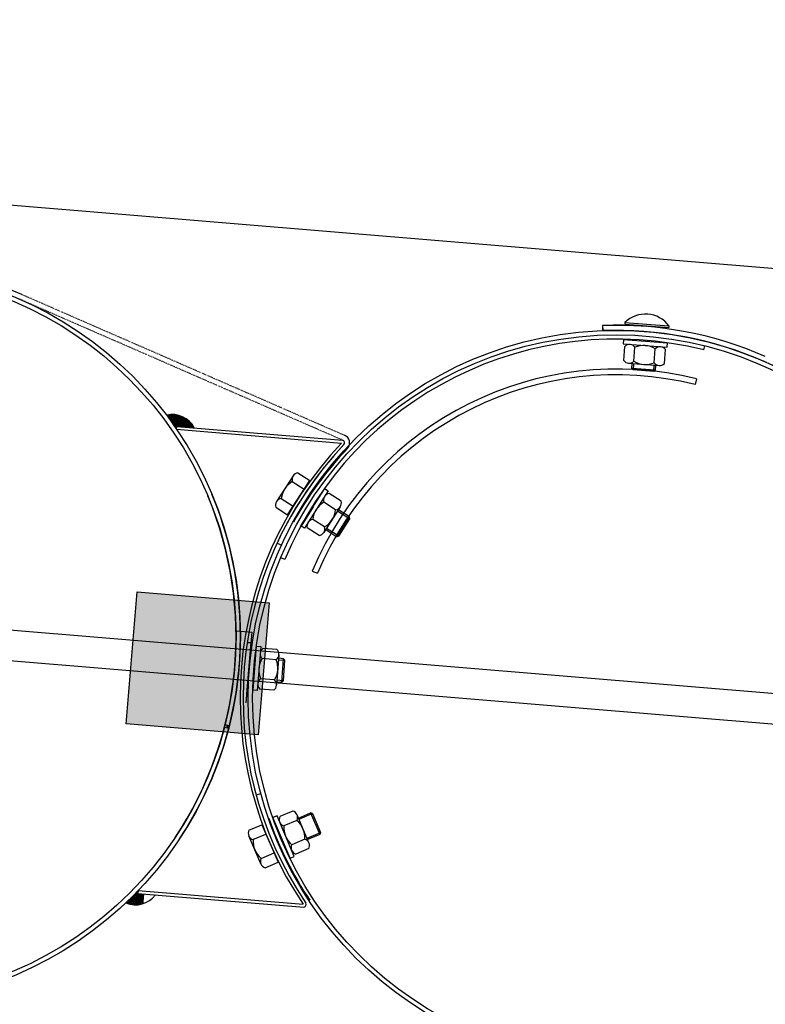
# Model space of a CAD drawing. Units: millimetres. Extents: x 124476 to 169476, y -7794 to 70206.
# Drawn here: x 145006 to 145513, y 12411 to 13081 of the extents above; entities that cross this region are included whole.
import ezdxf

# ---------------------------------------------------------------- set-up
doc = ezdxf.new("R2010")
doc.units = ezdxf.units.MM
doc.linetypes.add('DOT', pattern=[0.25, 0, -0.25])
for name, color, linetype in [('1', 7, 'Continuous'), ('10', 2, 'Continuous'), ('5', 5, 'Continuous')]:
    doc.layers.add(name, color=color, linetype=linetype)

msp = doc.modelspace()

# ---------------------------------------------------------------- hatches: boundary and pattern name
msp.add_hatch(color=0).paths.add_polyline_path([(145085.66, 12691.75), (145175.35, 12684.29), (145167.89, 12594.6), (145078.2, 12602.06)])

# ---------------------------------------------------------------- linework, layer by layer
msp.add_line((143484.35, 13080.81), (151307.41, 12430.17))
at = {"color": 0}
for p, q in [((145470.74, 12856.2), (145471.44, 12858.97)), ((145465.85, 12836.49), (145464.89, 12832.66)), ((145185.99, 12713.72), (145183.26, 12714.86)), ((145204.67, 12705.86), (145208.31, 12704.33))]:
    msp.add_line(p, q, dxfattribs=at)
at = {"color": 0, "ltscale": 500}
for p, q in [((145180.81, 12724.85), (145183.99, 12723.38)), ((145180.81, 12724.85), (145183.99, 12723.38)), ((145166.58, 12553.69), (145169.95, 12554.62))]:
    msp.add_line(p, q, dxfattribs=at)
at = {"color": 0}
for centre, radius, start, end in [((145411.1, 12619.6), 244, 75.853, 157.30989), ((145411.22, 12619.31), 223.95, 75.87926, 157.26459), ((145411.22, 12619.31), 220, 75.87973, 157.26378)]:
    msp.add_arc(centre, radius, start, end, dxfattribs=at)
at = {"layer": '1', "linetype": 'DOT'}
for p, q in [((145225.45, 12794.84), (145005.92, 12890.66)), ((145225.03, 12798.84), (145007.32, 12893.87)), ((145730.71, 12752.81), (145511.18, 12848.64)), ((145226.85, 12798.04), (145225.03, 12798.84))]:
    msp.add_line(p, q, dxfattribs=at)
at = {"layer": '1'}
for p, q in [((145401.85, 12872.79), (145401.98, 12869.29)), ((145402, 12872.85), (145402.12, 12869.36)), ((145417.21, 12874.93), (145417.11, 12873.71)), ((145417.21, 12874.93), (145447.12, 12872.69)), ((145447.12, 12872.69), (145447.03, 12871.47)), ((145416.31, 12863.3), (145416.09, 12860.31)), ((145416.31, 12863.3), (145446.23, 12861.05)), ((145416.09, 12860.31), (145446, 12858.06)), ((145416.39, 12849.05), (145417.11, 12858.62)), ((145423.3, 12848.53), (145424.02, 12858.11)), ((145437.12, 12847.5), (145437.83, 12857.07)), ((145444.03, 12846.98), (145444.74, 12856.55)), ((145446, 12858.06), (145446.23, 12861.05)), ((145419.72, 12847.2), (145440.45, 12845.64)), ((145421.86, 12843.72), (145422.11, 12847.02)), ((145437.82, 12842.52), (145421.86, 12843.72)), ((145422.78, 12842.64), (145421.86, 12843.72)), ((145436.75, 12841.6), (145422.78, 12842.64)), ((145436.75, 12841.6), (145437.82, 12842.52)), ((145438.07, 12845.82), (145437.82, 12842.52)), ((145112.72, 12804.24), (145111.09, 12804.38)), ((145112.55, 12802.25), (145112.72, 12804.24)), ((145112.55, 12802.25), (145224.56, 12792.93)), ((145112.72, 12804.24), (145225.36, 12794.87)), ((145229.14, 12789.83), (145228.83, 12789.44)), ((145191.68, 12770.54), (145180.42, 12753.07)), ((145194.9, 12772.59), (145202.97, 12767.39)), ((150434.78, 12213.56), (143803.2, 12765.1)), ((145191.14, 12766.76), (145199.21, 12761.56)), ((145212.95, 12761.98), (145196.82, 12736.68)), ((145212.95, 12761.98), (145215.48, 12760.36)), ((145183.64, 12755.12), (145191.71, 12749.92)), ((145215.48, 12760.36), (145199.35, 12735.07)), ((145224.31, 12753.38), (145216.21, 12758.54)), ((145179.88, 12749.29), (145187.95, 12744.09)), ((145205.36, 12749.49), (145197.08, 12736.51)), ((145220.58, 12747.54), (145212.49, 12752.7)), ((145223.79, 12749.6), (145212.62, 12732.07)), ((143802.24, 12744.55), (150433.07, 12193.08)), ((145221.46, 12729.25), (145230.06, 12742.74)), ((145230.06, 12742.74), (145222.5, 12747.56)), ((145230.37, 12741.36), (145230.06, 12742.74)), ((145199.35, 12735.07), (145196.82, 12736.68)), ((145209.41, 12730.01), (145201.31, 12735.17)), ((145213.13, 12735.85), (145205.04, 12741.01)), ((145222.84, 12729.55), (145230.37, 12741.36)), ((145213.89, 12734.07), (145221.46, 12729.25)), ((145222.84, 12729.55), (145221.46, 12729.25)), ((145166.69, 12654.76), (145164.36, 12624.85)), ((145166.69, 12654.76), (145169.68, 12654.53)), ((145169.68, 12654.53), (145167.35, 12624.62)), ((145180.76, 12652.52), (145171.19, 12653.27)), ((145182.09, 12648.94), (145180.47, 12628.22)), ((145180.22, 12645.61), (145170.65, 12646.36)), ((145185.26, 12646.3), (145181.98, 12646.55)), ((145184.02, 12630.35), (145185.26, 12646.3)), ((145185.09, 12631.27), (145186.18, 12645.23)), ((145186.18, 12645.23), (145185.26, 12646.3)), ((145179.15, 12631.8), (145169.58, 12632.54)), ((145180.66, 12630.61), (145184.02, 12630.34)), ((145185.09, 12631.27), (145184.02, 12630.35)), ((145185.09, 12631.27), (145184.02, 12630.35)), ((145167.35, 12624.62), (145164.36, 12624.85)), ((145178.61, 12624.89), (145169.04, 12625.64)), ((145148.36, 12600.58), (145145.46, 12601.32)), ((145145.04, 12599.71), (145147.95, 12598.97)), ((145147.95, 12598.97), (145148.36, 12600.58)), ((145191.54, 12542.69), (145182.7, 12538.93)), ((145195.29, 12537.95), (145203.55, 12541.46)), ((145204.86, 12540.93), (145203.55, 12541.46)), ((145203.55, 12541.46), (145209.81, 12526.73)), ((145204.86, 12540.93), (145210.34, 12528.04)), ((145180.78, 12539.36), (145178.02, 12538.19)), ((145189.76, 12510.58), (145178.02, 12538.19)), ((145192.52, 12511.75), (145180.78, 12539.36)), ((145194.25, 12536.32), (145185.41, 12532.56)), ((145202.5, 12521), (145194.36, 12540.13)), ((145161.71, 12529.6), (145170.53, 12533.39)), ((145210.34, 12528.04), (145209.81, 12526.73)), ((145169.84, 12506.69), (145161.61, 12525.78)), ((145164.45, 12523.23), (145173.27, 12527.03)), ((145199.67, 12523.56), (145190.83, 12519.81)), ((145209.81, 12526.73), (145201.55, 12523.22)), ((145169.94, 12510.51), (145178.75, 12514.31)), ((145202.38, 12517.19), (145193.55, 12513.43)), ((145172.68, 12504.14), (145181.49, 12507.94)), ((145189.76, 12510.58), (145192.52, 12511.75)), ((145086.47, 12488.63), (145086.3, 12486.64)), ((145086.47, 12488.63), (145198.48, 12479.32)), ((145086.3, 12486.64), (145084.67, 12486.77)), ((145086.3, 12486.64), (145198.95, 12477.27))]:
    msp.add_line(p, q, dxfattribs=at)
at = {"layer": '1', "ltscale": 500}
for p, q in [((145417.11, 12873.71), (145447.03, 12871.47)), ((145187.95, 12744.09), (145202.97, 12767.39)), ((145078.2, 12602.06), (145085.66, 12691.75)), ((145085.66, 12691.75), (145175.35, 12684.29)), ((145175.35, 12684.29), (145167.89, 12594.6)), ((145153.39, 12665.19), (145163.65, 12664.34)), ((145163.65, 12664.34), (145159.65, 12616.21)), ((145162.87, 12657.22), (145159.97, 12622.34)), ((145160.88, 12657.38), (145162.87, 12657.22)), ((145160.88, 12657.38), (145162.87, 12657.22)), ((145167.89, 12594.6), (145078.2, 12602.06)), ((145170.53, 12533.39), (145181.49, 12507.94))]:
    msp.add_line(p, q, dxfattribs=at)
at = {"layer": '1'}
for centre, radius in [((144905.91, 12661.54), 250), ((144905.91, 12661.54), 247), ((145411.16, 12619.52), 250), ((145411.16, 12619.52), 247)]:
    msp.add_circle(centre, radius, dxfattribs=at)
for centre, radius, start, end in [((144905.91, 12661.54), 253.5, 66.41838, 92.07271), ((145431.18, 12860.62), 20, 37.12104, 134.30179), ((145411.09, 12619.46), 253.5, 85.26141, 92.08841), ((145411.16, 12619.52), 253.5, 66.41838, 92.07271), ((145411.16, 12619.52), 250, 66.41838, 92.07271), ((145420.34, 12855.42), 4.55, 36.12885, 135.29398), ((145429.86, 12843.43), 15.8, 59.70359, 111.71924), ((145441.07, 12853.87), 4.55, 36.12885, 135.29398), ((145420.06, 12851.73), 4.55, 216.12885, 315.29398), ((145431.27, 12862.18), 15.8, 239.70359, 291.71924), ((145440.79, 12850.18), 4.55, 216.12885, 315.29398), ((145109.72, 12795.64), 16.67, 27.19099, 103.94821), ((145224.65, 12793), 5.5, 324.70584, 66.41838), ((145407.68, 12619.81), 252, 136.60683, 213.8846), ((145407.68, 12619.81), 250, 136.51571, 213.97571), ((145407.68, 12619.81), 250, 136.51571, 155.15571), ((145407.68, 12619.81), 246.5, 136.51571, 151.05814), ((145224.65, 12793), 2, 324.70584, 69.21226), ((145224.65, 12793.01), 2, 324.70584, 69.21226), ((145195.5, 12768.08), 4.55, 97.61665, 196.78177), ((145199.33, 12753.25), 15.8, 121.19138, 173.20703), ((144905.91, 12661.54), 247, 326.37268, 22.73571), ((144905.91, 12661.54), 250, 326.58571, 22.73569), ((145184.24, 12750.61), 4.55, 97.61665, 196.78177), ((145216.84, 12754.03), 4.55, 97.88975, 197.05488), ((145220.74, 12739.22), 15.8, 121.46449, 173.48014), ((145219.96, 12752.04), 4.55, 277.88975, 17.05488), ((145204.88, 12749.33), 15.8, 301.46449, 353.48014), ((145205.66, 12736.51), 4.55, 97.88975, 197.05488), ((145208.78, 12734.52), 4.55, 277.88975, 17.05488), ((145173.86, 12649.58), 4.55, 125.96315, 225.12828), ((145177.55, 12649.3), 4.55, 305.96315, 45.12828), ((145184.27, 12638.35), 15.8, 149.53789, 201.55354), ((145165.53, 12639.81), 15.8, 329.53789, 21.55354), ((145172.25, 12628.86), 4.55, 125.96315, 225.12828), ((145175.94, 12628.57), 4.55, 305.96315, 45.12828), ((145190.18, 12538.35), 4.55, 333.45225, 72.61738), ((145407.66, 12619.56), 246.5, 199.3882, 213.93062), ((145186.77, 12536.9), 4.55, 153.45225, 252.61738), ((145183.89, 12524.38), 15.8, 357.02699, 49.04264), ((145165.79, 12527.58), 4.55, 153.72536, 252.89048), ((145201.19, 12531.74), 15.8, 177.02699, 229.04264), ((145180.24, 12522.49), 15.8, 177.3001, 229.31575), ((145198.31, 12519.22), 4.55, 333.45225, 72.61738), ((145194.9, 12517.77), 4.55, 153.45225, 252.61738), ((145174.02, 12508.49), 4.55, 153.72536, 252.89048), ((145084.77, 12495.61), 16.67, 246.54322, 323.30044), ((145198.56, 12479.23), 2, 281.27917, 25.78558)]:
    msp.add_arc(centre, radius, start, end, dxfattribs=at)
at = {"layer": '10'}
for points in [[(145106.35, 12812.07), (145106.14, 12812.09), (145106.29, 12811.45), (145106.08, 12811.47)], [(145106.55, 12812.06), (145106.35, 12812.07), (145106.48, 12811.22), (145106.28, 12811.24)], [(145106.76, 12812.04), (145106.55, 12812.06), (145106.66, 12810.79), (145106.45, 12810.8)], [(145106.99, 12812.23), (145106.78, 12812.25), (145106.85, 12810.56), (145106.64, 12810.58)], [(145107.2, 12812.21), (145106.99, 12812.23), (145107.04, 12810.33), (145106.83, 12810.35)], [(145107.41, 12812.2), (145107.2, 12812.21), (145107.23, 12810.11), (145107.02, 12810.13)], [(145107.62, 12812.18), (145107.41, 12812.2), (145107.42, 12809.88), (145107.22, 12809.9)], [(145108.05, 12812.35), (145107.63, 12812.39), (145107.81, 12809.43), (145107.39, 12809.46)], [(145107.82, 12812.16), (145107.62, 12812.18), (145107.62, 12809.66), (145107.41, 12809.67)], [(145108.26, 12812.34), (145108.05, 12812.35), (145108, 12809.2), (145107.79, 12809.22)], [(145108.47, 12812.32), (145108.26, 12812.34), (145108.17, 12808.77), (145107.96, 12808.79)], [(145108.68, 12812.3), (145108.47, 12812.32), (145108.36, 12808.54), (145108.16, 12808.56)], [(145108.89, 12812.28), (145108.68, 12812.3), (145108.56, 12808.32), (145108.35, 12808.33)], [(145109.11, 12812.48), (145108.9, 12812.49), (145108.75, 12808.09), (145108.54, 12808.11)], [(145109.32, 12812.46), (145109.11, 12812.48), (145108.94, 12807.86), (145108.73, 12807.88)], [(145109.53, 12812.44), (145109.32, 12812.46), (145109.13, 12807.64), (145108.92, 12807.66)], [(145109.74, 12812.42), (145109.53, 12812.44), (145109.3, 12807.2), (145109.1, 12807.22)], [(145109.95, 12812.41), (145109.74, 12812.42), (145109.5, 12806.98), (145109.29, 12806.99)], [(145110.16, 12812.39), (145109.95, 12812.41), (145109.69, 12806.75), (145109.48, 12806.77)], [(145110.36, 12812.37), (145110.16, 12812.39), (145109.88, 12806.52), (145109.67, 12806.54)], [(145110.57, 12812.35), (145110.36, 12812.37), (145110.07, 12806.3), (145109.86, 12806.32)], [(145110.78, 12812.34), (145110.57, 12812.35), (145110.24, 12805.86), (145110.04, 12805.88)], [(145110.99, 12812.32), (145110.78, 12812.34), (145110.44, 12805.64), (145110.23, 12805.65)], [(145111.2, 12812.3), (145110.99, 12812.32), (145110.63, 12805.41), (145110.42, 12805.43)], [(145111.41, 12812.28), (145111.2, 12812.3), (145110.82, 12805.18), (145110.61, 12805.2)], [(145111.62, 12812.27), (145111.41, 12812.28), (145111.01, 12804.96), (145110.8, 12804.98)], [(145113.29, 12812.13), (145111.62, 12812.27), (145112.65, 12804.4), (145110.98, 12804.54)], [(145114.52, 12811.82), (145113.27, 12811.92), (145113.9, 12804.3), (145112.65, 12804.4)], [(145115.34, 12811.54), (145114.51, 12811.61), (145114.73, 12804.23), (145113.9, 12804.3)], [(145115.95, 12811.28), (145115.32, 12811.33), (145115.36, 12804.18), (145114.73, 12804.23)], [(145116.56, 12811.01), (145115.93, 12811.07), (145115.99, 12804.12), (145115.36, 12804.18)], [(145117.17, 12810.75), (145116.54, 12810.81), (145116.61, 12804.07), (145115.99, 12804.12)], [(145117.57, 12810.51), (145117.15, 12810.55), (145117.03, 12804.04), (145116.61, 12804.07)], [(145117.97, 12810.27), (145117.55, 12810.3), (145117.45, 12804), (145117.03, 12804.04)], [(145118.37, 12810.02), (145117.95, 12810.06), (145117.87, 12803.97), (145117.45, 12804)], [(145118.77, 12809.78), (145118.35, 12809.81), (145118.28, 12803.93), (145117.87, 12803.97)], [(145119.17, 12809.54), (145118.75, 12809.57), (145118.7, 12803.9), (145118.28, 12803.93)], [(145119.57, 12809.29), (145119.15, 12809.33), (145119.12, 12803.86), (145118.7, 12803.9)], [(145119.76, 12809.07), (145119.55, 12809.08), (145119.33, 12803.85), (145119.12, 12803.86)], [(145120.16, 12808.82), (145119.75, 12808.86), (145119.75, 12803.81), (145119.33, 12803.85)], [(145120.35, 12808.6), (145120.15, 12808.61), (145119.95, 12803.79), (145119.75, 12803.81)], [(145111.1, 12804.33), (145112.69, 12804.2), (145111.11, 12804.39), (145112.69, 12804.26)], [(145111.13, 12804.3), (145112.68, 12804.17), (145111.13, 12804.33), (145112.69, 12804.2)], [(145111.16, 12804.24), (145112.68, 12804.11), (145111.16, 12804.3), (145112.68, 12804.17)], [(145111.18, 12804.21), (145112.68, 12804.08), (145111.19, 12804.24), (145112.68, 12804.11)], [(145111.21, 12804.17), (145112.67, 12804.05), (145111.21, 12804.2), (145112.68, 12804.08)], [(145111.24, 12804.14), (145112.67, 12804.02), (145111.24, 12804.17), (145112.67, 12804.05)], [(145111.27, 12804.11), (145112.67, 12803.99), (145111.27, 12804.14), (145112.67, 12804.02)], [(145111.29, 12804.05), (145112.66, 12803.93), (145111.3, 12804.11), (145112.67, 12803.99)], [(145111.32, 12804.01), (145112.66, 12803.9), (145111.32, 12804.04), (145112.66, 12803.93)], [(145111.35, 12803.98), (145112.66, 12803.87), (145111.35, 12804.01), (145112.66, 12803.9)], [(145111.37, 12803.95), (145112.66, 12803.84), (145111.38, 12803.98), (145112.66, 12803.87)], [(145111.4, 12803.89), (145112.65, 12803.78), (145111.4, 12803.95), (145112.66, 12803.84)], [(145111.43, 12803.86), (145112.65, 12803.75), (145111.43, 12803.89), (145112.65, 12803.78)], [(145111.45, 12803.82), (145112.65, 12803.72), (145111.46, 12803.85), (145112.65, 12803.75)], [(145111.48, 12803.79), (145112.64, 12803.69), (145111.48, 12803.82), (145112.65, 12803.72)], [(145111.51, 12803.76), (145112.64, 12803.66), (145111.51, 12803.79), (145112.64, 12803.69)], [(145111.53, 12803.7), (145112.64, 12803.6), (145111.54, 12803.76), (145112.64, 12803.66)], [(145111.56, 12803.66), (145112.63, 12803.58), (145111.56, 12803.69), (145112.64, 12803.6)], [(145111.59, 12803.63), (145112.63, 12803.55), (145111.59, 12803.66), (145112.63, 12803.58)], [(145111.61, 12803.6), (145112.63, 12803.52), (145111.62, 12803.63), (145112.63, 12803.55)], [(145111.64, 12803.57), (145112.63, 12803.49), (145111.64, 12803.6), (145112.63, 12803.52)], [(145111.67, 12803.51), (145112.62, 12803.43), (145111.67, 12803.56), (145112.63, 12803.49)], [(145111.69, 12803.47), (145112.62, 12803.4), (145111.7, 12803.5), (145112.62, 12803.43)], [(145111.72, 12803.44), (145112.62, 12803.37), (145111.72, 12803.47), (145112.62, 12803.4)], [(145111.75, 12803.41), (145112.61, 12803.34), (145111.75, 12803.44), (145112.62, 12803.37)], [(145111.77, 12803.35), (145112.61, 12803.28), (145111.78, 12803.41), (145112.61, 12803.34)], [(145111.8, 12803.31), (145112.61, 12803.25), (145111.8, 12803.34), (145112.61, 12803.28)], [(145111.83, 12803.28), (145112.6, 12803.22), (145111.83, 12803.31), (145112.61, 12803.25)], [(145111.86, 12803.25), (145112.6, 12803.19), (145111.86, 12803.28), (145112.6, 12803.22)], [(145111.88, 12803.22), (145112.6, 12803.16), (145111.89, 12803.25), (145112.6, 12803.19)], [(145111.91, 12803.15), (145112.59, 12803.1), (145111.91, 12803.21), (145112.6, 12803.16)], [(145111.94, 12803.12), (145112.59, 12803.07), (145111.94, 12803.15), (145112.59, 12803.1)], [(145111.96, 12803.09), (145112.59, 12803.04), (145111.96, 12803.12), (145112.59, 12803.07)], [(145111.99, 12803.06), (145112.59, 12803.01), (145111.99, 12803.09), (145112.59, 12803.04)], [(145112.01, 12803), (145112.58, 12802.95), (145112.02, 12803.06), (145112.59, 12803.01)], [(145112.04, 12802.96), (145112.58, 12802.92), (145112.04, 12802.99), (145112.58, 12802.95)], [(145112.07, 12802.93), (145112.58, 12802.89), (145112.07, 12802.96), (145112.58, 12802.92)], [(145112.1, 12802.9), (145112.57, 12802.86), (145112.1, 12802.93), (145112.58, 12802.89)], [(145112.12, 12802.84), (145112.57, 12802.8), (145112.13, 12802.9), (145112.57, 12802.86)], [(145112.15, 12802.8), (145112.57, 12802.77), (145112.15, 12802.83), (145112.57, 12802.8)], [(145112.18, 12802.77), (145112.56, 12802.74), (145112.18, 12802.8), (145112.57, 12802.77)], [(145112.2, 12802.74), (145112.56, 12802.71), (145112.21, 12802.77), (145112.56, 12802.74)], [(145112.23, 12802.68), (145112.56, 12802.65), (145112.23, 12802.74), (145112.56, 12802.71)], [(145112.26, 12802.65), (145112.55, 12802.62), (145112.26, 12802.68), (145112.56, 12802.65)], [(145112.28, 12802.61), (145112.55, 12802.59), (145112.29, 12802.64), (145112.55, 12802.62)], [(145112.31, 12802.58), (145112.55, 12802.56), (145112.31, 12802.61), (145112.55, 12802.59)], [(145112.34, 12802.55), (145112.55, 12802.53), (145112.34, 12802.58), (145112.55, 12802.56)], [(145112.36, 12802.49), (145112.54, 12802.47), (145112.37, 12802.55), (145112.55, 12802.53)], [(145112.39, 12802.45), (145112.54, 12802.44), (145112.39, 12802.48), (145112.54, 12802.47)], [(145112.42, 12802.42), (145112.54, 12802.41), (145112.42, 12802.45), (145112.54, 12802.44)], [(145112.44, 12802.39), (145112.53, 12802.38), (145112.45, 12802.42), (145112.54, 12802.41)], [(145112.47, 12802.33), (145112.53, 12802.32), (145112.47, 12802.39), (145112.53, 12802.38)], [(145120.75, 12808.35), (145120.34, 12808.39), (145120.37, 12803.76), (145119.95, 12803.79)], [(145120.95, 12808.13), (145120.74, 12808.14), (145120.58, 12803.74), (145120.37, 12803.76)], [(145121.14, 12807.9), (145120.93, 12807.92), (145120.79, 12803.72), (145120.58, 12803.74)], [(145121.33, 12807.67), (145121.12, 12807.69), (145121, 12803.71), (145120.79, 12803.72)], [(145121.52, 12807.45), (145121.31, 12807.47), (145121.21, 12803.69), (145121, 12803.71)], [(145121.92, 12807.2), (145121.5, 12807.24), (145121.63, 12803.65), (145121.21, 12803.69)], [(145122.11, 12806.98), (145121.9, 12807), (145121.83, 12803.64), (145121.63, 12803.65)], [(145122.3, 12806.75), (145122.09, 12806.77), (145122.04, 12803.62), (145121.83, 12803.64)], [(145122.5, 12806.53), (145122.29, 12806.54), (145122.25, 12803.6), (145122.04, 12803.62)], [(145122.69, 12806.3), (145122.48, 12806.32), (145122.46, 12803.59), (145122.25, 12803.6)], [(145122.88, 12806.07), (145122.67, 12806.09), (145122.67, 12803.57), (145122.46, 12803.59)], [(145123.07, 12805.85), (145122.86, 12805.86), (145122.88, 12803.55), (145122.67, 12803.57)], [(145123.24, 12805.41), (145123.03, 12805.43), (145123.09, 12803.53), (145122.88, 12803.55)], [(145123.44, 12805.19), (145123.23, 12805.2), (145123.3, 12803.52), (145123.09, 12803.53)], [(145123.63, 12804.96), (145123.42, 12804.98), (145123.51, 12803.5), (145123.3, 12803.52)], [(145123.82, 12804.73), (145123.61, 12804.75), (145123.71, 12803.48), (145123.51, 12803.5)], [(145123.99, 12804.3), (145123.78, 12804.32), (145123.92, 12803.46), (145123.71, 12803.48)], [(145124.18, 12804.07), (145123.97, 12804.09), (145124.13, 12803.45), (145123.92, 12803.46)], [(145124.38, 12803.85), (145124.17, 12803.86), (145124.34, 12803.43), (145124.13, 12803.45)], [(145146.5, 12599.27), (145146.26, 12599.29), (145146.65, 12601.01), (145146.4, 12601.03)], [(145146.75, 12599.25), (145146.5, 12599.27), (145146.89, 12600.9), (145146.64, 12600.92)], [(145146.99, 12599.15), (145146.74, 12599.17), (145147.14, 12600.88), (145146.89, 12600.9)], [(145147.24, 12599.13), (145146.99, 12599.15), (145147.38, 12600.78), (145147.13, 12600.8)], [(145147.48, 12599.03), (145147.23, 12599.05), (145147.62, 12600.76), (145147.38, 12600.78)], [(145147.73, 12599.01), (145147.48, 12599.03), (145147.86, 12600.65), (145147.62, 12600.68)], [(145147.88, 12598.91), (145147.72, 12598.92), (145148.03, 12600.64), (145147.86, 12600.65)], [(145147.98, 12599.07), (145147.9, 12599.08), (145148.11, 12600.63), (145148.03, 12600.64)], [(145148.1, 12599.47), (145148.01, 12599.48), (145148.19, 12600.55), (145148.1, 12600.55)], [(145148.22, 12599.96), (145148.14, 12599.97), (145148.27, 12600.54), (145148.19, 12600.55)], [(145084.89, 12487.01), (145086.3, 12486.89), (145084.89, 12486.98), (145086.29, 12486.86)], [(145084.93, 12487.07), (145086.3, 12486.95), (145084.92, 12487.01), (145086.3, 12486.89)], [(145084.96, 12487.09), (145086.3, 12486.98), (145084.96, 12487.06), (145086.3, 12486.95)], [(145084.99, 12487.12), (145086.31, 12487.01), (145084.99, 12487.09), (145086.3, 12486.98)], [(145085.03, 12487.15), (145086.31, 12487.04), (145085.02, 12487.12), (145086.31, 12487.01)], [(145085.06, 12487.21), (145086.31, 12487.1), (145085.05, 12487.15), (145086.31, 12487.04)], [(145085.09, 12487.23), (145086.32, 12487.13), (145085.09, 12487.2), (145086.31, 12487.1)], [(145085.12, 12487.26), (145086.32, 12487.16), (145085.12, 12487.23), (145086.32, 12487.13)], [(145085.16, 12487.29), (145086.32, 12487.19), (145085.15, 12487.26), (145086.32, 12487.16)], [(145085.19, 12487.32), (145086.32, 12487.22), (145085.19, 12487.29), (145086.32, 12487.19)], [(145085.22, 12487.37), (145086.33, 12487.28), (145085.22, 12487.31), (145086.32, 12487.22)], [(145085.26, 12487.4), (145086.33, 12487.31), (145085.25, 12487.37), (145086.33, 12487.28)], [(145085.29, 12487.43), (145086.33, 12487.34), (145085.29, 12487.4), (145086.33, 12487.31)], [(145085.32, 12487.45), (145086.34, 12487.37), (145085.32, 12487.42), (145086.33, 12487.34)], [(145085.35, 12487.48), (145086.34, 12487.4), (145085.35, 12487.45), (145086.34, 12487.37)], [(145085.39, 12487.54), (145086.34, 12487.46), (145085.38, 12487.48), (145086.34, 12487.4)], [(145085.42, 12487.57), (145086.35, 12487.49), (145085.42, 12487.54), (145086.34, 12487.46)], [(145085.45, 12487.59), (145086.35, 12487.52), (145085.45, 12487.56), (145086.35, 12487.49)], [(145085.48, 12487.62), (145086.35, 12487.55), (145085.48, 12487.59), (145086.35, 12487.52)], [(145085.52, 12487.68), (145086.35, 12487.61), (145085.51, 12487.62), (145086.35, 12487.55)], [(145085.55, 12487.71), (145086.36, 12487.64), (145085.55, 12487.68), (145086.35, 12487.61)], [(145085.58, 12487.73), (145086.36, 12487.67), (145085.58, 12487.7), (145086.36, 12487.64)], [(145085.62, 12487.76), (145086.36, 12487.7), (145085.61, 12487.73), (145086.36, 12487.67)], [(145085.65, 12487.79), (145086.36, 12487.73), (145085.65, 12487.76), (145086.36, 12487.7)], [(145085.68, 12487.85), (145086.37, 12487.79), (145085.68, 12487.79), (145086.36, 12487.73)], [(145085.72, 12487.87), (145086.37, 12487.82), (145085.71, 12487.84), (145086.37, 12487.79)], [(145085.75, 12487.9), (145086.37, 12487.85), (145085.75, 12487.87), (145086.37, 12487.82)], [(145085.78, 12487.93), (145086.38, 12487.88), (145085.78, 12487.9), (145086.37, 12487.85)], [(145085.82, 12487.98), (145086.38, 12487.94), (145085.81, 12487.92), (145086.38, 12487.88)], [(145085.85, 12488.01), (145086.38, 12487.97), (145085.85, 12487.98), (145086.38, 12487.94)], [(145085.88, 12488.04), (145086.39, 12488), (145085.88, 12488.01), (145086.38, 12487.97)], [(145085.91, 12488.07), (145086.39, 12488.03), (145085.91, 12488.04), (145086.39, 12488)], [(145085.95, 12488.12), (145086.39, 12488.09), (145085.94, 12488.06), (145086.39, 12488.03)], [(145085.98, 12488.15), (145086.4, 12488.12), (145085.98, 12488.12), (145086.39, 12488.09)], [(145086.01, 12488.18), (145086.4, 12488.15), (145086.01, 12488.15), (145086.4, 12488.12)], [(145086.04, 12488.21), (145086.4, 12488.18), (145086.04, 12488.18), (145086.4, 12488.15)], [(145086.08, 12488.26), (145086.41, 12488.24), (145086.07, 12488.2), (145086.4, 12488.18)], [(145086.11, 12488.29), (145086.41, 12488.27), (145086.11, 12488.26), (145086.41, 12488.24)], [(145086.14, 12488.32), (145086.41, 12488.3), (145086.14, 12488.29), (145086.41, 12488.27)], [(145086.18, 12488.34), (145086.41, 12488.32), (145086.17, 12488.31), (145086.41, 12488.3)], [(145086.21, 12488.37), (145086.42, 12488.35), (145086.21, 12488.34), (145086.41, 12488.32)], [(145086.24, 12488.43), (145086.42, 12488.41), (145086.24, 12488.37), (145086.42, 12488.35)], [(145086.28, 12488.46), (145086.42, 12488.44), (145086.27, 12488.43), (145086.42, 12488.41)], [(145086.31, 12488.48), (145086.43, 12488.47), (145086.31, 12488.45), (145086.42, 12488.44)], [(145086.34, 12488.51), (145086.43, 12488.5), (145086.34, 12488.48), (145086.43, 12488.47)], [(145086.37, 12488.57), (145086.43, 12488.56), (145086.37, 12488.51), (145086.43, 12488.5)], [(145078.72, 12479.97), (145078.52, 12479.98), (145078.78, 12480.59), (145078.57, 12480.61)], [(145078.93, 12479.95), (145078.72, 12479.97), (145079, 12480.78), (145078.79, 12480.8)], [(145079.14, 12479.93), (145078.93, 12479.95), (145079.25, 12481.18), (145079.04, 12481.2)], [(145079.33, 12479.71), (145079.12, 12479.72), (145079.47, 12481.38), (145079.26, 12481.39)], [(145079.54, 12479.69), (145079.33, 12479.71), (145079.7, 12481.57), (145079.49, 12481.59)], [(145079.75, 12479.67), (145079.54, 12479.69), (145079.92, 12481.76), (145079.72, 12481.78)], [(145079.96, 12479.65), (145079.75, 12479.67), (145080.15, 12481.95), (145079.94, 12481.97)], [(145080.36, 12479.41), (145079.94, 12479.44), (145080.6, 12482.33), (145080.19, 12482.37)], [(145080.17, 12479.64), (145079.96, 12479.65), (145080.38, 12482.14), (145080.17, 12482.16)], [(145080.57, 12479.39), (145080.36, 12479.41), (145080.83, 12482.53), (145080.62, 12482.54)], [(145080.78, 12479.38), (145080.57, 12479.39), (145081.07, 12482.93), (145080.86, 12482.94)], [(145080.99, 12479.36), (145080.78, 12479.38), (145081.3, 12483.12), (145081.09, 12483.13)], [(145081.2, 12479.34), (145080.99, 12479.36), (145081.53, 12483.31), (145081.32, 12483.33)], [(145081.39, 12479.11), (145081.18, 12479.13), (145081.75, 12483.5), (145081.54, 12483.52)], [(145081.6, 12479.1), (145081.39, 12479.11), (145081.98, 12483.69), (145081.77, 12483.71)], [(145081.8, 12479.08), (145081.6, 12479.1), (145082.2, 12483.88), (145081.99, 12483.9)], [(145082.01, 12479.06), (145081.8, 12479.08), (145082.45, 12484.28), (145082.24, 12484.3)], [(145082.22, 12479.04), (145082.01, 12479.06), (145082.67, 12484.47), (145082.46, 12484.49)], [(145082.43, 12479.03), (145082.22, 12479.04), (145082.9, 12484.67), (145082.69, 12484.68)], [(145082.64, 12479.01), (145082.43, 12479.03), (145083.13, 12484.86), (145082.92, 12484.87)], [(145082.85, 12478.99), (145082.64, 12479.01), (145083.35, 12485.05), (145083.14, 12485.07)], [(145083.06, 12478.98), (145082.85, 12478.99), (145083.6, 12485.45), (145083.39, 12485.47)], [(145083.27, 12478.96), (145083.06, 12478.98), (145083.82, 12485.64), (145083.61, 12485.66)], [(145083.47, 12478.94), (145083.27, 12478.96), (145084.05, 12485.83), (145083.84, 12485.85)], [(145083.68, 12478.92), (145083.47, 12478.94), (145084.27, 12486.02), (145084.07, 12486.04)], [(145083.89, 12478.91), (145083.68, 12478.92), (145084.5, 12486.22), (145084.29, 12486.23)], [(145085.56, 12478.77), (145083.89, 12478.91), (145086.21, 12486.49), (145084.54, 12486.63)], [(145084.7, 12486.82), (145086.28, 12486.68), (145084.69, 12486.76), (145086.27, 12486.62)], [(145084.73, 12486.84), (145086.28, 12486.71), (145084.73, 12486.81), (145086.28, 12486.68)], [(145084.76, 12486.9), (145086.29, 12486.77), (145084.76, 12486.84), (145086.28, 12486.71)], [(145084.8, 12486.93), (145086.29, 12486.8), (145084.79, 12486.9), (145086.29, 12486.77)], [(145084.83, 12486.96), (145086.29, 12486.83), (145084.83, 12486.93), (145086.29, 12486.8)], [(145084.86, 12486.98), (145086.29, 12486.86), (145084.86, 12486.95), (145086.29, 12486.83)], [(145086.83, 12478.87), (145085.58, 12478.98), (145087.46, 12486.39), (145086.21, 12486.49)], [(145087.69, 12479.01), (145086.85, 12479.08), (145088.29, 12486.32), (145087.46, 12486.39)], [(145088.33, 12479.17), (145087.7, 12479.22), (145088.92, 12486.27), (145088.29, 12486.32)], [(145088.97, 12479.32), (145088.35, 12479.38), (145089.55, 12486.22), (145088.92, 12486.27)], [(145089.62, 12479.48), (145088.99, 12479.53), (145090.17, 12486.16), (145089.55, 12486.22)], [(145090.05, 12479.66), (145089.64, 12479.69), (145090.59, 12486.13), (145090.17, 12486.16)]]:
    msp.add_solid(points, dxfattribs=at)
at = {"layer": '5'}
for p, q in [((145423.11, 12846.94), (145422.78, 12842.64)), ((145436.75, 12841.6), (145437.07, 12845.9)), ((145221.96, 12746.72), (145230.37, 12741.36)), ((145222.84, 12729.55), (145214.43, 12734.91)), ((145181.9, 12645.55), (145186.18, 12645.22)), ((145185.03, 12631.27), (145180.74, 12631.6)), ((145204.86, 12540.93), (145195.68, 12537.03)), ((145201.16, 12524.14), (145210.34, 12528.04))]:
    msp.add_line(p, q, dxfattribs=at)

doc.saveas('drawing.dxf')
